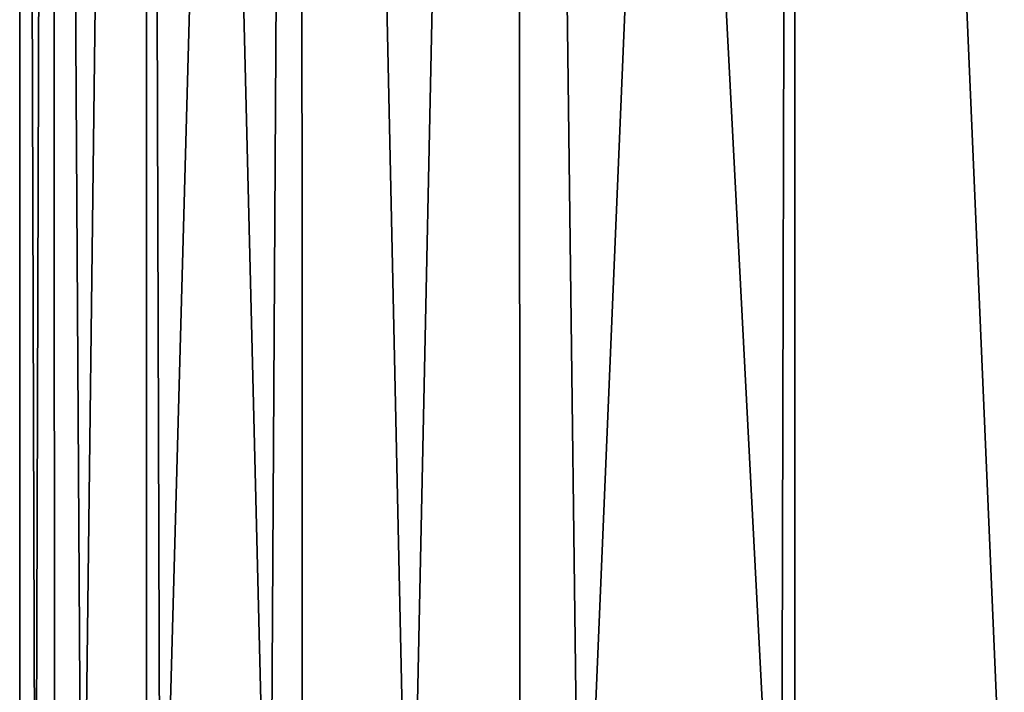
# Model space of a CAD drawing. Extents: x -28 to 28, y -200 to 0.
# Drawn here: x -28 to -26, y -8 to -7 of the extents above; entities that cross this region are included whole.
import ezdxf

# ---------------------------------------------------------------- set-up
doc = ezdxf.new("R2010")
doc.units = 0
doc.header["$MEASUREMENT"] = 0
doc.layers.add('L3', color=7, linetype='Continuous')

msp = doc.modelspace()

# ---------------------------------------------------------------- linework, layer by layer
at = {"layer": 'L3', "color": 7}
for points in [[(-27.5, 0), (-27.44784, 0, -1.692925), (-27.47383, -8.5, -1.199533)], [(-27.47383, -8.5, -1.199533), (-27.5, -8.5), (-27.5, 0)], [(-27.5, 0), (-27.5, -8.5), (-27.47383, -8.5, 1.199533)], [(-27.5, 0), (-27.47383, -8.5, 1.199533), (-27.44784, 0, 1.692925)], [(-27.44784, 0, -1.692925), (-27.44151, -8.5, -1.69251), (-27.47383, -8.5, -1.199533)], [(-27.44784, 0, 1.692925), (-27.47383, -8.5, 1.199533), (-27.44151, -8.5, 1.69251)], [(-27.29156, 0, -3.379428), (-27.39535, -8.5, -2.396783), (-27.44784, 0, -1.692925)], [(-27.44784, 0, -1.692925), (-27.39535, -8.5, -2.396783), (-27.44151, -8.5, -1.69251)], [(-27.44784, 0, 1.692925), (-27.39535, -8.5, 2.396783), (-27.29156, 0, 3.379428)], [(-27.44784, 0, 1.692925), (-27.44151, -8.5, 1.69251), (-27.39535, -8.5, 2.396783)], [(-27.29156, 0, -3.379428), (-27.28778, -8.5, -3.379014), (-27.39535, -8.5, -2.396783)], [(-27.29156, 0, 3.379428), (-27.39535, -8.5, 2.396783), (-27.28778, -8.5, 3.379014)], [(-27.03176, 0, -5.053112), (-27.26473, -8.5, -3.58947), (-27.29156, 0, -3.379428)], [(-27.29156, 0, -3.379428), (-27.26473, -8.5, -3.58947), (-27.28778, -8.5, -3.379014)], [(-27.08221, -8.5, 4.775325), (-27.03176, 0, 5.053112), (-27.29156, 0, 3.379428)], [(-27.08221, -8.5, 4.775325), (-27.29156, 0, 3.379428), (-27.26473, -8.5, 3.58947)], [(-27.29156, 0, 3.379428), (-27.28778, -8.5, 3.379014), (-27.26473, -8.5, 3.58947)], [(-27.03176, 0, -5.053112), (-27.08221, -8.5, -4.775325), (-27.26473, -8.5, -3.58947)], [(-27.02714, -8.5, -5.052193), (-27.08221, -8.5, -4.775325), (-27.03176, 0, -5.053112)], [(-27.02714, -8.5, 5.052193), (-27.03176, 0, 5.053112), (-27.08221, -8.5, 4.775325)], [(-27.02714, -8.5, -5.052193), (-27.03176, 0, -5.053112), (-26.84814, -8.5, -5.95209)], [(-26.84814, -8.5, -5.95209), (-27.03176, 0, -5.053112), (-26.66942, 0, -6.707627)], [(-26.84814, -8.5, 5.95209), (-26.66942, 0, 6.707627), (-27.03176, 0, 5.053112)], [(-26.84814, -8.5, 5.95209), (-27.03176, 0, 5.053112), (-27.02714, -8.5, 5.052193)], [(-26.84814, -8.5, -5.95209), (-26.66942, 0, -6.707627), (-26.66361, -8.5, -6.706207)], [(-26.66361, -8.5, 6.706207), (-26.66942, 0, 6.707627), (-26.84814, -8.5, 5.95209)], [(-26.66361, -8.5, -6.706207), (-26.66942, 0, -6.707627), (-26.56296, -8.5, -7.117524)], [(-26.56296, -8.5, -7.117524), (-26.66942, 0, -6.707627), (-26.2059, 0, -8.336699)], [(-26.66361, -8.5, 6.706207), (-26.56296, -8.5, 7.117524), (-26.66942, 0, 6.707627)], [(-26.66942, 0, 6.707627), (-26.56296, -8.5, 7.117524), (-26.22722, -8.5, 8.26941)], [(-26.66942, 0, 6.707627), (-26.22722, -8.5, 8.26941), (-26.2059, 0, 8.336699)], [(-26.56296, -8.5, -7.117524), (-26.2059, 0, -8.336699), (-26.22722, -8.5, -8.26941)], [(-26.2059, 0, -8.336699), (-26.20453, -8.5, -8.336233), (-26.22722, -8.5, -8.26941)], [(-26.2059, 0, 8.336699), (-26.22722, -8.5, 8.26941), (-26.20453, -8.5, 8.336233)], [(-25.64299, 0, -9.934146), (-25.84155, -8.5, -9.405554), (-26.2059, 0, -8.336699)], [(-26.2059, 0, -8.336699), (-25.84155, -8.5, -9.405554), (-26.20453, -8.5, -8.336233)], [(-26.2059, 0, 8.336699), (-25.84155, -8.5, 9.405554), (-25.64299, 0, 9.934146)], [(-26.2059, 0, 8.336699), (-26.20453, -8.5, 8.336233), (-25.84155, -8.5, 9.405554)]]:
    msp.add_3dface(points, dxfattribs=at)

doc.saveas('drawing.dxf')
